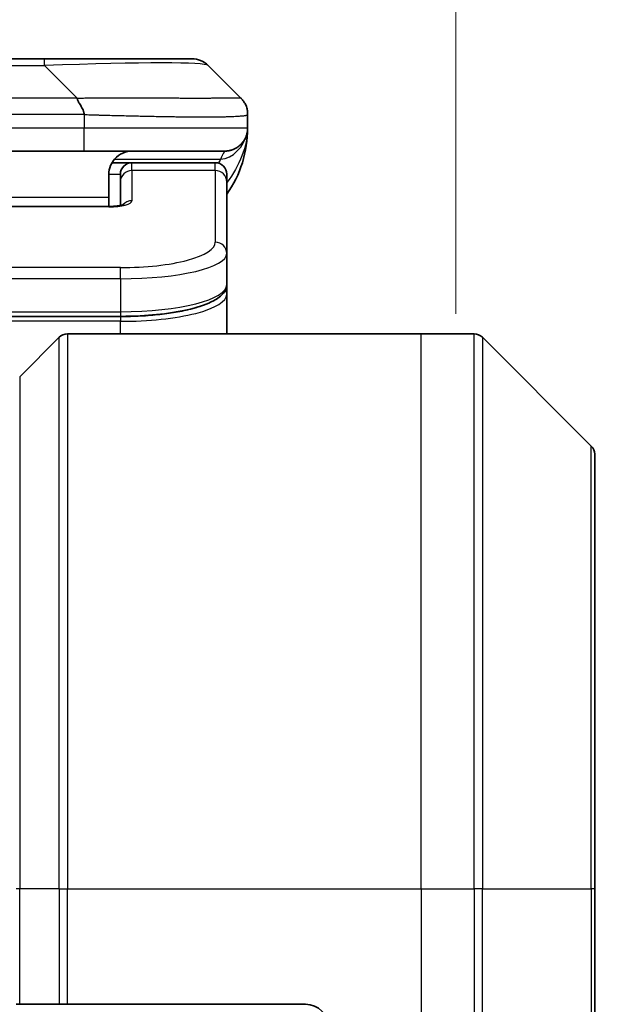
# Model space of a CAD drawing. Units: millimetres. Extents: x 0 to 7489, y 0 to 1405.
# Drawn here: x 3078 to 3104, y 762 to 804 of the extents above; entities that cross this region are included whole.
import ezdxf

# ---------------------------------------------------------------- set-up
doc = ezdxf.new("R2010")
doc.units = ezdxf.units.MM
for name, color, linetype, lineweight in [('Dimension (ISO)', 7, 'Continuous', 18), ('Dimension (ISO) @ 1', 7, 'Continuous', 18), ('Visible (ISO)', 7, 'Continuous', 35), ('Visible Narrow (ISO)', 7, 'Continuous', 25)]:
    doc.layers.add(name, color=color, linetype=linetype, lineweight=lineweight)
doc.styles.add('Note Text (TK)', font='MS PGothic.ttf')
doc.dimstyles.new('Default - Method 1b (TK)', dxfattribs={"dimscale": 3.5, "dimtxt": 2.5, "dimasz": 2.5, "dimexe": 1, "dimexo": 1.5, "dimgap": 1, "dimtad": 1, "dimtoh": 1, "dimrnd": 1e-08, "dimdsep": 46, "dimtxsty": 'Note Text (TK)', "dimblk": 'OPEN', "dimcen": 0.09, "dimdle": 5, "dimclrd": 100, "dimclre": 100, "dimclrt": 7, "dimadec": 1, "dimazin": 1, "dimtfac": 1, "dimtmove": 0, "dimatfit": 3, "dimldrblk": 'OPEN', "dimfxl": 1, "dimtolj": 1, "dimlwd": -1, "dimlwe": -1, "dimarcsym": 0})

# ---------------------------------------------------------------- blocks, each defined once
blk = doc.blocks.new('_Open')
at = {"color": 0, "linetype": 'ByBlock', "lineweight": -2}
for p, q in [((-1, 0.1667), (0, 0)), ((-1, -0.1667), (0, 0)), ((0, 0), (-1, 0))]:
    blk.add_line(p, q, dxfattribs=at)
blk = doc.blocks.new('*D69')
at = {"layer": 'Defpoints', "color": 0}
for p in [(3097.337, 861.583), (3053.337, 784.15), (3097.337, 784.15)]:
    blk.add_point(p, dxfattribs=at)
at = {"layer": 'Dimension (ISO)', "color": 100}
for p, q in [((3053.337, 791.65), (3053.337, 866.583)), ((3097.337, 791.65), (3097.337, 866.583)), ((3065.837, 861.583), (3084.837, 861.583))]:
    blk.add_line(p, q, dxfattribs=at)
at = {"layer": 'Dimension (ISO)', "color": 100, "xscale": 12.5, "yscale": 12.5, "zscale": 12.5, "rotation": 180}
blk.add_blockref('_Open', (3053.337, 861.583), dxfattribs=at)
at = {"layer": 'Dimension (ISO)', "color": 100, "xscale": 12.5, "yscale": 12.5, "zscale": 12.5}
blk.add_blockref('_Open', (3097.337, 861.583), dxfattribs=at)
at = {"layer": 'Dimension (ISO)', "color": 7, "insert": (3075.337, 884.819), "char_height": 12.5, "attachment_point": 5, "style": 'Note Text (TK)'}
blk.add_mtext('\\A1;\\fMS PGothic|b0|i0;{\\H12.4500;44±0.3 \\P}\\fMS PGothic|b0|i0;{\\H12.4500;(ケース外形 / External)}', dxfattribs=at)

msp = doc.modelspace()

# ---------------------------------------------------------------- linework, layer by layer
at = {"layer": 'Visible (ISO)'}
for p, q in [((3071.1152, 802.6904), (3079.5589, 802.6904)), ((3079.5589, 802.6904), (3085.9228, 802.6904)), ((3088.0442, 800.9833), (3086.6299, 802.3975)), ((3088.337, 800.274), (3088.337, 800.2763)), ((3088.337, 800.274), (3088.337, 799.6904)), ((3081.2659, 798.6904), (3075.337, 798.6904)), ((3081.2659, 798.6904), (3087.337, 798.6904)), ((3082.471, 798.1904), (3083.337, 798.1904)), ((3086.937, 798.1904), (3083.337, 798.1904)), ((3082.337, 797.6904), (3082.337, 796.6904)), ((3082.837, 797.3667), (3082.837, 797.6904)), ((3087.437, 797.3667), (3087.437, 797.6904)), ((3082.837, 797.3667), (3082.837, 796.3406)), ((3087.437, 797.3667), (3087.437, 794.2698)), ((3082.337, 796.2971), (3082.337, 796.6904)), ((3068.337, 796.2971), (3082.3371, 796.2971)), ((3087.437, 794.2698), (3087.437, 792.924)), ((3087.437, 792.5099), (3087.437, 792.924)), ((3087.437, 790.7904), (3087.437, 792.5099)), ((3082.837, 791.545), (3067.837, 791.545)), ((3080.1906, 790.644), (3078.4835, 788.9369)), ((3080.5442, 790.7904), (3095.837, 790.7904)), ((3095.837, 790.7904), (3098.1299, 790.7904)), ((3103.1906, 785.9369), (3098.4835, 790.644)), ((3103.337, 785.5833), (3103.337, 766.7904)), ((3103.337, 748.7904), (3103.337, 766.7904)), ((3078.4835, 761.7904), (3078.337, 761.7904)), ((3078.4835, 761.7904), (3080.1906, 761.7904)), ((3080.5442, 761.7904), (3080.1906, 761.7904)), ((3090.837, 761.7904), (3080.5442, 761.7904))]:
    msp.add_line(p, q, dxfattribs=at)
for centre, radius, start, end in [((3085.9228, 801.6904), 1, 45, 90), ((3083.337, 799.6904), 5, 325.08479, 0), ((3083.337, 797.6904), 0.5, 90, 180), ((3086.937, 797.6904), 0.5, 0, 90), ((3080.5442, 790.2904), 0.5, 90, 135), ((3098.1299, 790.2904), 0.5, 45, 90), ((3102.837, 785.5833), 0.5, 0, 45), ((3090.837, 760.7904), 1, 0, 90)]:
    msp.add_arc(centre, radius, start, end, dxfattribs=at)
for points, knots in [([(3080.9731, 800.9833), (3080.9731, 800.9709), (3080.9742, 800.9582), (3080.9763, 800.9454), (3080.9784, 800.9327), (3080.9815, 800.9199), (3080.9855, 800.907), (3080.9895, 800.8941), (3080.9943, 800.8811), (3080.9999, 800.868), (3081.0054, 800.8549), (3081.0117, 800.8417), (3081.0185, 800.8283), (3081.0322, 800.8017), (3081.0482, 800.7744), (3081.0655, 800.7464), (3081.0827, 800.7186), (3081.1011, 800.6901), (3081.1195, 800.6609), (3081.1379, 800.6318), (3081.1564, 800.6019), (3081.1735, 800.5713), (3081.1908, 800.5406), (3081.2069, 800.5091), (3081.2205, 800.4771), (3081.2274, 800.461), (3081.2337, 800.4447), (3081.2392, 800.4282), (3081.2448, 800.4116), (3081.2496, 800.3949), (3081.2535, 800.3781), (3081.2575, 800.3611), (3081.2606, 800.344), (3081.2627, 800.3267), (3081.2649, 800.3092), (3081.266, 800.2915), (3081.266, 800.274)], [0, 0, 0, 0, 0.0639341, 0.0639341, 0.0639341, 0.1272797, 0.1272797, 0.1272797, 0.1901351, 0.1901351, 0.1901351, 0.2525914, 0.2525914, 0.2525914, 0.3765924, 0.3765924, 0.3765924, 0.4999823, 0.4999823, 0.4999823, 0.6233743, 0.6233743, 0.6233743, 0.7473816, 0.7473816, 0.7473816, 0.8098428, 0.8098428, 0.8098428, 0.8727042, 0.8727042, 0.8727042, 0.9360571, 0.9360571, 0.9360571, 1, 1, 1, 1]), ([(3088.0442, 800.9833), (3088.0442, 800.9833), (3088.0442, 800.9833), (3088.0442, 800.9833), (3088.0442, 800.9833), (3088.0442, 800.9833), (3088.0441, 800.9833), (3088.0443, 800.9832), (3088.0443, 800.9832), (3088.0446, 800.9829), (3088.0448, 800.9827), (3088.0453, 800.9822), (3088.0457, 800.9818), (3088.0466, 800.9809), (3088.0471, 800.9804), (3088.049, 800.9784), (3088.0503, 800.9771), (3088.0537, 800.9736), (3088.0557, 800.9716), (3088.0595, 800.9676), (3088.0613, 800.9657), (3088.064, 800.9629), (3088.0649, 800.9619), (3088.0651, 800.9618), (3088.0651, 800.9618), (3088.0651, 800.9618), (3088.0651, 800.9618), (3088.0651, 800.9618)], [0, 0, 0, 0, 0.005135562, 0.005135562, 0.007012265, 0.007012265, 0.007878528, 0.007878528, 0.007991095, 0.007991095, 0.00809952, 0.00809952, 0.008315715, 0.008315715, 0.00864097, 0.00864097, 0.009508921, 0.009508921, 0.010987209, 0.010987209, 0.012781414, 0.012781414, 0.014536088, 0.014536088, 0.014644191, 0.014644191, 0.014661318, 0.014661318, 0.014661318, 0.014661318]), ([(3088.337, 800.274), (3088.337, 800.2915), (3088.3367, 800.3092), (3088.3355, 800.344), (3088.3345, 800.3611), (3088.3319, 800.3949), (3088.3303, 800.4117), (3088.3262, 800.4447), (3088.3238, 800.461), (3088.3155, 800.5092), (3088.3085, 800.5406), (3088.291, 800.6019), (3088.2807, 800.6318), (3088.2566, 800.6902), (3088.2429, 800.7187), (3088.212, 800.7744), (3088.1949, 800.8017), (3088.1668, 800.8417), (3088.157, 800.8549), (3088.1366, 800.8811), (3088.1259, 800.8941), (3088.1039, 800.9199), (3088.0925, 800.9327), (3088.0688, 800.9582), (3088.0565, 800.9709), (3088.0442, 800.9833)], [0, 0, 0, 0, 0.0638986, 0.0638986, 0.1272191, 0.1272191, 0.1900582, 0.1900582, 0.2525056, 0.2525056, 0.3765059, 0.3765059, 0.4999109, 0.4999109, 0.6233265, 0.6233265, 0.7473585, 0.7473585, 0.8098304, 0.8098304, 0.8727, 0.8727, 0.9360574, 0.9360574, 1, 1, 1, 1]), ([(3088.337, 799.6904), (3088.337, 799.6904), (3088.337, 799.6904), (3088.337, 799.6904), (3088.337, 799.6904), (3088.337, 799.6904), (3088.337, 799.6904), (3088.337, 799.6904), (3088.337, 799.6904), (3088.337, 799.6904), (3088.337, 799.6904), (3088.337, 799.6904), (3088.337, 799.6904), (3088.337, 799.6904), (3088.337, 799.6904), (3088.337, 799.6904), (3088.337, 799.6904), (3088.337, 799.6904), (3088.337, 799.6904), (3088.337, 799.6904), (3088.337, 799.6904), (3088.337, 799.6904), (3088.337, 799.6903), (3088.337, 799.6889), (3088.337, 799.6877), (3088.337, 799.6835), (3088.337, 799.6812), (3088.3369, 799.6738), (3088.3369, 799.6704), (3088.3367, 799.6641), (3088.3367, 799.6617), (3088.3365, 799.6564), (3088.3364, 799.6545), (3088.3363, 799.6504), (3088.3362, 799.6486), (3088.336, 799.6435), (3088.3358, 799.64), (3088.3355, 799.6332), (3088.3353, 799.6304), (3088.3349, 799.6239), (3088.3347, 799.6203), (3088.3341, 799.6122), (3088.3337, 799.6077), (3088.3323, 799.5917), (3088.3311, 799.58), (3088.3254, 799.5324), (3088.3193, 799.4988), (3088.3022, 799.4242), (3088.2906, 799.3856), (3088.2709, 799.3319), (3088.2652, 799.3175), (3088.2557, 799.2948), (3088.2523, 799.287), (3088.2463, 799.2738), (3088.2439, 799.2686), (3088.2394, 799.2592), (3088.2374, 799.2549), (3088.2331, 799.2462), (3088.2308, 799.2416), (3088.2269, 799.2339), (3088.2252, 799.2306), (3088.2203, 799.2212), (3088.2176, 799.2163), (3088.2147, 799.211), (3088.2141, 799.2097), (3088.2132, 799.2082), (3088.213, 799.2078), (3088.2087, 799.2), (3088.206, 799.1953), (3088.1999, 799.1847), (3088.1972, 799.1802), (3088.1912, 799.17), (3088.1899, 799.1679), (3088.1899, 799.1679)], [0, 0, 0, 0, 0.0138387, 0.0138387, 0.02701681, 0.02701681, 0.03140951, 0.03140951, 0.03287375, 0.03287375, 0.03336182, 0.03336182, 0.03352452, 0.03352452, 0.03356519, 0.03356519, 0.03358553, 0.03358553, 0.03359571, 0.03359571, 0.03360599, 0.03360599, 0.03363768, 0.03363768, 0.03454835, 0.03454835, 0.03753288, 0.03753288, 0.04548262, 0.04548262, 0.05078801, 0.05078801, 0.05302913, 0.05302913, 0.0544066, 0.0544066, 0.05597714, 0.05597714, 0.05698253, 0.05698253, 0.05813053, 0.05813053, 0.05951123, 0.05951123, 0.06295721, 0.06295721, 0.07460741, 0.07460741, 0.08995515, 0.08995515, 0.09554838, 0.09554838, 0.09838454, 0.09838454, 0.10016124, 0.10016124, 0.10154468, 0.10154468, 0.10310055, 0.10310055, 0.10442711, 0.10442711, 0.10738952, 0.10738952, 0.10836613, 0.10836613, 0.10869152, 0.10869152, 0.11524126, 0.11524126, 0.12630904, 0.12630904, 0.1501513, 0.1501513, 0.1501513, 0.1501513]), ([(3088.337, 799.6904), (3088.337, 799.6904), (3088.337, 799.7114), (3088.337, 799.6904), (3088.337, 799.6904), (3088.337, 799.6904), (3088.337, 799.6903), (3088.337, 799.6903), (3088.337, 799.6902), (3088.337, 799.6897), (3088.337, 799.6892), (3088.337, 799.6881), (3088.337, 799.6875), (3088.337, 799.6773), (3088.337, 799.679), (3088.337, 799.678), (3088.337, 799.6864), (3088.337, 799.6904)], [0, 0, 0, 0, 0.07125347, 0.07125347, 0.07130397, 0.07130397, 0.07140576, 0.07140576, 0.07161256, 0.07161256, 0.07349327, 0.07349327, 0.07561636, 0.07561636, 0.10688881, 0.10688881, 0.1383586, 0.1383586, 0.1383586, 0.1383586]), ([(3088.337, 799.6904), (3088.337, 799.6904), (3088.337, 799.6904), (3088.337, 799.6904), (3088.337, 799.6904), (3088.337, 799.6904), (3088.337, 799.6903), (3088.337, 799.6903), (3088.337, 799.6902), (3088.337, 799.6897), (3088.337, 799.6892), (3088.337, 799.6881), (3088.337, 799.6875), (3088.337, 799.6773), (3088.337, 799.679), (3088.337, 799.678), (3088.337, 799.6864), (3088.337, 799.6904)], [0.071239738, 0.071239738, 0.071239738, 0.071239738, 0.071244533, 0.071244533, 0.071295033, 0.071295033, 0.071396827, 0.071396827, 0.071603621, 0.071603621, 0.073484338, 0.073484338, 0.075607424, 0.075607424, 0.106879872, 0.106879872, 0.13834966, 0.13834966, 0.13834966, 0.13834966]), ([(3083.337, 798.6904), (3083.209, 798.6904), (3083.0694, 798.6646), (3082.8064, 798.5501), (3082.6831, 798.4613), (3082.5191, 798.2744), (3082.4551, 798.1774), (3082.3639, 797.9509), (3082.337, 797.8213), (3082.337, 797.6904)], [-0.75818442, -0.75818442, -0.75818442, -0.75818442, -0.69165561, -0.69165561, -0.62512679, -0.62512679, -0.57978612, -0.57978612, -0.53444544, -0.53444544, -0.53444544, -0.53444544]), ([(3082.3371, 796.2971), (3082.4112, 796.2971), (3082.4862, 796.2998), (3082.6304, 796.31), (3082.7011, 796.3179), (3082.8226, 796.3368), (3082.8758, 796.3481), (3082.9336, 796.3637), (3082.9489, 796.3683), (3082.9717, 796.3761), (3082.9802, 796.3793), (3082.991, 796.3839), (3082.9941, 796.3853), (3082.9952, 796.3859), (3082.9953, 796.386), (3082.9953, 796.386)], [0, 0, 0, 0, 0.022246205, 0.022246205, 0.045380355, 0.045380355, 0.067678223, 0.067678223, 0.077438877, 0.077438877, 0.08581997, 0.08581997, 0.093057876, 0.093057876, 0.09466979, 0.09466979, 0.09466979, 0.09466979]), ([(3087.437, 792.924), (3087.437, 792.7882), (3087.3798, 792.6553), (3087.1892, 792.4216), (3087.0458, 792.3161), (3086.6104, 792.0832), (3086.2717, 791.963), (3085.4891, 791.7694), (3085.0411, 791.692), (3084.1193, 791.5883), (3083.6382, 791.5574), (3083.0508, 791.546), (3082.9439, 791.545), (3082.837, 791.545)], [0, 0, 0, 0, 0.1023296, 0.1023296, 0.2184711, 0.2184711, 0.38316084, 0.38316084, 0.53936663, 0.53936663, 0.68402263, 0.68402263, 0.71607399, 0.71607399, 0.71607399, 0.71607399])]:
    msp.add_open_spline(points, degree=3, knots=knots, dxfattribs=at)
msp.add_rational_spline([(3087.337, 798.6904), (3087.9228, 798.6904), (3088.337, 799.1046), (3088.337, 799.6904)], [1, 0.804737851912, 0.804737851912, 1], degree=3, dxfattribs=at)
at = {"layer": 'Visible Narrow (ISO)'}
for p, q in [((3071.1152, 802.3975), (3079.5589, 802.3975)), ((3079.5589, 802.3975), (3079.5589, 802.6904)), ((3080.9731, 800.9833), (3079.5589, 802.3975)), ((3080.9731, 800.9833), (3075.337, 800.9833)), ((3081.266, 800.274), (3081.266, 799.6904)), ((3081.266, 799.6904), (3075.337, 799.6904)), ((3088.337, 799.6904), (3081.266, 799.6904)), ((3082.5851, 798.3497), (3087.1659, 798.3497)), ((3083.337, 797.8497), (3083.337, 798.1904)), ((3086.937, 797.8497), (3086.937, 798.1904)), ((3082.337, 797.6904), (3082.837, 797.6904)), ((3086.937, 797.8497), (3083.337, 797.8497)), ((3083.337, 797.8497), (3083.337, 796.5481)), ((3086.937, 797.8497), (3086.937, 794.7528)), ((3082.337, 796.6904), (3068.837, 796.6904)), ((3082.3371, 796.2801), (3068.337, 796.2801)), ((3082.3371, 796.2971), (3082.3371, 796.2801)), ((3082.837, 793.6542), (3067.837, 793.6542)), ((3082.837, 793.1712), (3082.837, 793.6542)), ((3082.837, 793.1712), (3067.837, 793.1712)), ((3082.837, 793.1712), (3082.837, 791.745)), ((3067.837, 791.745), (3082.837, 791.745)), ((3082.837, 791.745), (3082.837, 791.545)), ((3082.837, 791.5241), (3067.837, 791.5241)), ((3082.837, 791.3309), (3067.837, 791.3309)), ((3082.837, 791.5241), (3082.837, 791.3309)), ((3082.837, 790.7904), (3082.837, 791.3309)), ((3080.1906, 766.7904), (3080.1906, 790.644)), ((3080.5442, 790.7904), (3080.5442, 766.7904)), ((3095.837, 766.7904), (3095.837, 790.7904)), ((3098.1299, 766.7904), (3098.1299, 790.7904)), ((3098.4835, 790.644), (3098.4835, 766.7904)), ((3078.4835, 788.9369), (3078.4835, 766.7904)), ((3103.1906, 766.7904), (3103.1906, 785.9369)), ((3078.4835, 766.7904), (3078.337, 766.7904)), ((3078.4835, 761.7904), (3078.4835, 766.7904)), ((3080.1906, 766.7904), (3078.4835, 766.7904)), ((3080.1906, 766.7904), (3080.5442, 766.7904)), ((3080.1906, 766.7904), (3080.1906, 761.7904)), ((3080.5442, 766.7904), (3095.837, 766.7904)), ((3080.5442, 761.7904), (3080.5442, 766.7904)), ((3095.837, 766.7904), (3095.837, 748.7904)), ((3095.837, 766.7904), (3098.1299, 766.7904)), ((3098.1299, 766.7904), (3098.1299, 748.7904)), ((3098.4835, 766.7904), (3098.1299, 766.7904)), ((3098.4835, 748.7904), (3098.4835, 766.7904)), ((3098.4835, 766.7904), (3103.1906, 766.7904)), ((3103.337, 766.7904), (3103.1906, 766.7904)), ((3103.1906, 766.7904), (3103.1906, 748.7904))]:
    msp.add_line(p, q, dxfattribs=at)
for centre, major_axis, ratio, start_param, end_param in [((3073.1946, 801.6904), (13.4415, 0.6951), 0.0318713, 0.02873, 1.075914), ((3081.2659, 799.6904), (-0.0001, -1), 0.0000501, 0.0000001, 1.5707964), ((3083.337, 797.3667), (-0.5, 0), 0.9659258, 4.712389, 6.2831852), ((3086.937, 797.3667), (0.5, 0), 0.9659258, 0, 1.5707963), ((3082.3371, 796.548), (0.9999, 0), 0.2679501, 4.7122886, 6.2831855), ((3083.337, 796.0651), (0.5, 0), 0.9659262, 1.5707914, 2.4633227), ((3082.8374, 794.7527), (4.0996, 0.0001), 0.2679488, 4.7122936, 6.2831961), ((3086.937, 794.2698), (0.5, 0), 0.9659255, 6.2831808, 7.8539771), ((3082.837, 794.2698), (4.6, 0), 0.238824, 4.7123936, 6.2831852), ((3082.837, 792.924), (-4.6, 0), 0.2563001, 1.5708007, 3.1415933), ((3087.237, 792.5099), (0.2, 0), 0.9659258, 6.2831852, 7.1520206), ((3082.8371, 792.5099), (4.6, 0), 0.256298, 4.7123843, 6.2831855)]:
    msp.add_ellipse(centre, major_axis=major_axis, ratio=ratio, start_param=start_param, end_param=end_param, dxfattribs=at)
for points, knots in [([(3080.9731, 800.9833), (3081.0089, 800.9846), (3081.0447, 800.9856), (3081.1172, 800.9875), (3081.1539, 800.9883), (3081.2647, 800.9903), (3081.3389, 800.9911), (3081.4241, 800.9916), (3081.4352, 800.9917), (3081.5075, 800.992), (3081.5687, 800.992), (3081.6445, 800.9919), (3081.6592, 800.9919), (3081.6935, 800.9918), (3081.713, 800.9918), (3081.7648, 800.9917), (3081.797, 800.9916), (3081.8427, 800.9916), (3081.8562, 800.9916), (3081.8858, 800.9916), (3081.9019, 800.9917), (3081.93, 800.9917), (3081.9421, 800.9918), (3081.971, 800.9919), (3081.9879, 800.9919), (3082.0159, 800.992), (3082.0271, 800.992), (3082.0848, 800.9922), (3082.1313, 800.9923), (3082.1872, 800.9924), (3082.1966, 800.9924), (3082.3116, 800.9927), (3082.4169, 800.9928), (3082.5279, 800.993), (3082.5339, 800.993), (3082.6479, 800.9931), (3082.7556, 800.9932), (3082.9756, 800.9934), (3083.0878, 800.9934), (3083.3107, 800.9933), (3083.4214, 800.9933), (3083.6347, 800.9931), (3083.7374, 800.993), (3083.8453, 800.9929), (3083.8513, 800.9928), (3083.9649, 800.9927), (3084.0714, 800.9925), (3084.2709, 800.9922), (3084.3641, 800.992), (3084.4671, 800.9918), (3084.4778, 800.9918), (3084.591, 800.9916), (3084.6921, 800.9914), (3084.8761, 800.991), (3084.9595, 800.9908), (3085.0562, 800.9906), (3085.0707, 800.9906), (3085.1811, 800.9904), (3085.2754, 800.9902), (3085.4423, 800.9899), (3085.5155, 800.9898), (3085.6047, 800.9897), (3085.6218, 800.9897), (3085.7272, 800.9895), (3085.8134, 800.9894), (3085.9394, 800.9893), (3085.9809, 800.9893), (3086.032, 800.9893), (3086.0422, 800.9893), (3086.0637, 800.9893), (3086.075, 800.9893), (3086.0901, 800.9893), (3086.099, 800.9893), (3086.1128, 800.9893), (3086.1278, 800.9893), (3086.1477, 800.9893), (3086.1724, 800.9893), (3086.192, 800.9893), (3086.2213, 800.9893), (3086.2407, 800.9893), (3086.2985, 800.9893), (3086.3364, 800.9893), (3086.4321, 800.9894), (3086.489, 800.9895), (3086.5597, 800.9896), (3086.575, 800.9896), (3086.6599, 800.9897), (3086.727, 800.9899), (3086.8433, 800.9902), (3086.8934, 800.9903), (3086.9538, 800.9905), (3086.9657, 800.9905), (3087.0369, 800.9908), (3087.0937, 800.991), (3087.1921, 800.9913), (3087.2346, 800.9915), (3087.2844, 800.9917), (3087.2934, 800.9917), (3087.3514, 800.992), (3087.3977, 800.9922), (3087.4777, 800.9925), (3087.5122, 800.9926), (3087.5516, 800.9928), (3087.5582, 800.9928), (3087.636, 800.9931), (3087.6983, 800.9933), (3087.757, 800.9933), (3087.7617, 800.9933), (3087.795, 800.9934), (3087.8213, 800.9934), (3087.8653, 800.9932), (3087.8838, 800.9932), (3087.9038, 800.993), (3087.9068, 800.993), (3087.9261, 800.9928), (3087.9408, 800.9927), (3087.9563, 800.9924), (3087.9586, 800.9924), (3087.9646, 800.9923), (3087.9682, 800.9922), (3087.973, 800.9921), (3087.9742, 800.9921), (3087.9776, 800.992), (3087.9796, 800.992), (3087.9831, 800.9919), (3087.9847, 800.9919), (3087.9877, 800.9918), (3087.9892, 800.9918), (3087.9918, 800.9917), (3087.9929, 800.9917), (3087.9944, 800.9917), (3087.9947, 800.9917), (3087.9965, 800.9918), (3087.9978, 800.9918), (3088.002, 800.9919), (3088.0046, 800.992), (3088.0082, 800.9922), (3088.0093, 800.9922), (3088.0117, 800.9923), (3088.0129, 800.9923), (3088.0178, 800.9924), (3088.0212, 800.9923), (3088.025, 800.9919), (3088.0257, 800.9918), (3088.03, 800.9912), (3088.0333, 800.9903), (3088.0377, 800.9883), (3088.039, 800.9875), (3088.0417, 800.9856), (3088.0429, 800.9846), (3088.0442, 800.9833)], [0, 0, 0, 0, 0.0095184, 0.0095184, 0.0192702, 0.0192702, 0.0389776, 0.0389776, 0.0419212, 0.0419212, 0.0581996, 0.0581996, 0.0621072, 0.0621072, 0.0673145, 0.0673145, 0.0758905, 0.0758905, 0.0794947, 0.0794947, 0.083783, 0.083783, 0.0870051, 0.0870051, 0.0915036, 0.0915036, 0.0944913, 0.0944913, 0.1069292, 0.1069292, 0.1094537, 0.1094537, 0.1377166, 0.1377166, 0.1393366, 0.1393366, 0.168411, 0.168411, 0.1989632, 0.1989632, 0.2294313, 0.2294313, 0.2581017, 0.2581017, 0.2598073, 0.2598073, 0.2901016, 0.2901016, 0.3171407, 0.3171407, 0.3203027, 0.3203027, 0.3504052, 0.3504052, 0.375904, 0.375904, 0.3804149, 0.3804149, 0.4103459, 0.4103459, 0.4344429, 0.4344429, 0.4402132, 0.4402132, 0.4700343, 0.4700343, 0.4849437, 0.4849437, 0.4886699, 0.4886699, 0.4928467, 0.4928467, 0.4942589, 0.4961219, 0.497985, 0.4998481, 0.5035714, 0.5072944, 0.5072944, 0.5147411, 0.5147411, 0.5296378, 0.5296378, 0.55297, 0.55297, 0.5594638, 0.5594638, 0.5893357, 0.5893357, 0.6133152, 0.6133152, 0.6192715, 0.6192715, 0.6492867, 0.6492867, 0.6738839, 0.6738839, 0.6793932, 0.6793932, 0.7095977, 0.7095977, 0.7347357, 0.7347357, 0.7399033, 0.7399033, 0.7958822, 0.7958822, 0.8008112, 0.8008112, 0.8314142, 0.8314142, 0.8573104, 0.8573104, 0.862117, 0.862117, 0.8881264, 0.8881264, 0.89291, 0.89291, 0.9006218, 0.9006218, 0.9035569, 0.9035569, 0.9083392, 0.9083392, 0.9122001, 0.9122001, 0.9161097, 0.9161097, 0.9192643, 0.9192643, 0.9202582, 0.9202582, 0.9244067, 0.9244067, 0.9334204, 0.9334204, 0.9376307, 0.9376307, 0.9424341, 0.9424341, 0.9581298, 0.9581298, 0.9615629, 0.9615629, 0.9810021, 0.9810021, 0.9905009, 0.9905009, 1, 1, 1, 1]), ([(3081.266, 800.274), (3081.2484, 800.274), (3081.2307, 800.274), (3081.2127, 800.274), (3081.1951, 800.274), (3081.1773, 800.2741), (3081.1594, 800.2741), (3081.1223, 800.2742), (3081.0845, 800.2742), (3081.0464, 800.2743), (3080.9708, 800.2745), (3080.8941, 800.2748), (3080.8191, 800.2751), (3080.7423, 800.2754), (3080.6673, 800.2756), (3080.5971, 800.2759), (3080.5609, 800.276), (3080.526, 800.2761), (3080.4928, 800.2761), (3080.4586, 800.2762), (3080.4262, 800.2763), (3080.3961, 800.2763), (3080.392, 800.2763), (3080.388, 800.2763), (3080.384, 800.2763), (3080.3578, 800.2763), (3080.3316, 800.2763), (3080.3054, 800.2763), (3080.2752, 800.2763), (3080.245, 800.2763), (3080.2148, 800.2763), (3080.1544, 800.2763), (3080.0941, 800.2763), (3080.0337, 800.2763), (3079.9131, 800.2763), (3079.7925, 800.2763), (3079.6718, 800.2763), (3079.1901, 800.2762), (3078.7083, 800.2762), (3078.2265, 800.2762), (3077.7448, 800.2762), (3077.2631, 800.2762), (3076.7813, 800.2762), (3076.2999, 800.2762), (3075.8185, 800.2762), (3075.337, 800.2762)], [0, 0, 0, 0, 0.0070785, 0.0070785, 0.0070785, 0.0140046, 0.0140046, 0.0140046, 0.0283529, 0.0283529, 0.0283529, 0.0568624, 0.0568624, 0.0568624, 0.0860433, 0.0860433, 0.0860433, 0.101083, 0.101083, 0.101083, 0.1165632, 0.1165632, 0.1165632, 0.1186532, 0.1186532, 0.1186532, 0.1323804, 0.1323804, 0.1323804, 0.148198, 0.148198, 0.148198, 0.1798194, 0.1798194, 0.1798194, 0.2430144, 0.2430144, 0.2430144, 0.4954203, 0.4954203, 0.4954203, 0.7477818, 0.7477818, 0.7477818, 1, 1, 1, 1]), ([(3081.266, 800.274), (3081.2887, 800.2734), (3081.3126, 800.2727), (3081.3588, 800.2713), (3081.3811, 800.2706), (3081.4474, 800.2685), (3081.4914, 800.2671), (3081.5426, 800.2654), (3081.5493, 800.2652), (3081.5956, 800.2637), (3081.6347, 800.2625), (3081.6988, 800.2605), (3081.7236, 800.2598), (3081.7753, 800.2583), (3081.8022, 800.2575), (3081.842, 800.2564), (3081.8548, 800.256), (3081.8839, 800.2552), (3081.9007, 800.2548), (3081.948, 800.2535), (3081.9775, 800.2527), (3082.0189, 800.2517), (3082.0305, 800.2514), (3082.0906, 800.2498), (3082.1389, 800.2485), (3082.1971, 800.247), (3082.2069, 800.2468), (3082.3268, 800.2437), (3082.4367, 800.2408), (3082.5527, 800.2379), (3082.559, 800.2377), (3082.6785, 800.2347), (3082.7915, 800.2319), (3083.0229, 800.2262), (3083.1413, 800.2234), (3083.3772, 800.2178), (3083.4948, 800.2151), (3083.7218, 800.21), (3083.8313, 800.2076), (3083.9465, 800.2052), (3083.9529, 800.205), (3084.0747, 800.2025), (3084.1889, 800.2001), (3084.4035, 800.1959), (3084.5041, 800.194), (3084.6152, 800.192), (3084.6268, 800.1918), (3084.7494, 800.1896), (3084.8591, 800.1878), (3085.0589, 800.1846), (3085.1497, 800.1833), (3085.2549, 800.1819), (3085.2707, 800.1816), (3085.3913, 800.18), (3085.4942, 800.1788), (3085.6765, 800.1768), (3085.7566, 800.1761), (3085.854, 800.1753), (3085.8728, 800.1751), (3085.988, 800.1743), (3086.0823, 800.1737), (3086.2199, 800.1732), (3086.2651, 800.173), (3086.3209, 800.1729), (3086.332, 800.1729), (3086.3554, 800.1729), (3086.3678, 800.1728), (3086.3842, 800.1728), (3086.3939, 800.1728), (3086.4089, 800.1728), (3086.4252, 800.1728), (3086.4361, 800.1728), (3086.4523, 800.1728), (3086.4738, 800.1728), (3086.4951, 800.1728), (3086.527, 800.1728), (3086.5481, 800.1729), (3086.6108, 800.173), (3086.6519, 800.1732), (3086.7555, 800.1736), (3086.8169, 800.174), (3086.8931, 800.1747), (3086.9095, 800.1748), (3087.0006, 800.1757), (3087.0724, 800.1766), (3087.196, 800.1785), (3087.249, 800.1795), (3087.3127, 800.1809), (3087.3252, 800.1811), (3087.3999, 800.1828), (3087.4591, 800.1844), (3087.561, 800.1874), (3087.6047, 800.1889), (3087.6557, 800.1909), (3087.6649, 800.1912), (3087.7237, 800.1936), (3087.7704, 800.1957), (3087.8503, 800.1997), (3087.8844, 800.2016), (3087.9231, 800.204), (3087.9296, 800.2045), (3088.0052, 800.2093), (3088.0645, 800.2142), (3088.119, 800.2197), (3088.1234, 800.2201), (3088.154, 800.2233), (3088.1776, 800.2262), (3088.2164, 800.2316), (3088.2323, 800.2341), (3088.2491, 800.2371), (3088.2517, 800.2375), (3088.2677, 800.2406), (3088.2795, 800.2432), (3088.2914, 800.2463), (3088.2932, 800.2467), (3088.2978, 800.248), (3088.3004, 800.2488), (3088.3039, 800.2499), (3088.3048, 800.2502), (3088.3072, 800.2509), (3088.3087, 800.2514), (3088.3111, 800.2523), (3088.3122, 800.2527), (3088.3143, 800.2535), (3088.3153, 800.2539), (3088.317, 800.2546), (3088.3177, 800.2549), (3088.3186, 800.2553), (3088.3188, 800.2554), (3088.3198, 800.2558), (3088.3206, 800.2562), (3088.3228, 800.2574), (3088.3242, 800.2582), (3088.3266, 800.2597), (3088.3277, 800.2604), (3088.3302, 800.2623), (3088.3316, 800.2635), (3088.3329, 800.265), (3088.3331, 800.2653), (3088.3346, 800.267), (3088.3355, 800.2684), (3088.3364, 800.2705), (3088.3366, 800.2712), (3088.337, 800.2726), (3088.337, 800.2733), (3088.337, 800.274)], [0, 0, 0, 0, 0.0060309, 0.0060309, 0.0120008, 0.0120008, 0.0238645, 0.0238645, 0.0256517, 0.0256517, 0.0361314, 0.0361314, 0.0427402, 0.0427402, 0.0498324, 0.0498324, 0.053223, 0.053223, 0.0575464, 0.0575464, 0.0655788, 0.0655788, 0.0686905, 0.0686905, 0.0815644, 0.0815644, 0.0841798, 0.0841798, 0.1135151, 0.1135151, 0.1151996, 0.1151996, 0.1454965, 0.1454965, 0.177471, 0.177471, 0.2094958, 0.2094958, 0.2397564, 0.2397564, 0.24156, 0.24156, 0.2736902, 0.2736902, 0.3025081, 0.3025081, 0.3058861, 0.3058861, 0.3381271, 0.3381271, 0.3655453, 0.3655453, 0.3704056, 0.3704056, 0.402723, 0.402723, 0.4288146, 0.4288146, 0.4350703, 0.4350703, 0.4674378, 0.4674378, 0.4836361, 0.4836361, 0.4876853, 0.4876853, 0.4922244, 0.4922244, 0.4937592, 0.4957839, 0.4978088, 0.4998336, 0.4998336, 0.50388, 0.507926, 0.507926, 0.5160184, 0.5160184, 0.5322027, 0.5322027, 0.5575322, 0.5575322, 0.5645751, 0.5645751, 0.5969278, 0.5969278, 0.622829, 0.622829, 0.6292513, 0.6292513, 0.6615372, 0.6615372, 0.6878929, 0.6878929, 0.6937826, 0.6937826, 0.7259826, 0.7259826, 0.7526652, 0.7526652, 0.7581356, 0.7581356, 0.8171307, 0.8171307, 0.8223012, 0.8223012, 0.8543215, 0.8543215, 0.8813113, 0.8813113, 0.8863106, 0.8863106, 0.9133113, 0.9133113, 0.9182675, 0.9182675, 0.9262517, 0.9262517, 0.9292892, 0.9292892, 0.9342914, 0.9342914, 0.9382967, 0.9382967, 0.942181, 0.942181, 0.9451294, 0.9451294, 0.9460235, 0.9460235, 0.9495786, 0.9495786, 0.9566104, 0.9566104, 0.9630132, 0.9630132, 0.9732741, 0.9732741, 0.9754302, 0.9754302, 0.987634, 0.987634, 0.9937199, 0.9937199, 1, 1, 1, 1]), ([(3087.337, 798.6904), (3087.337, 798.6904), (3087.3368, 798.69), (3087.3358, 798.6882), (3087.3351, 798.6868), (3087.3322, 798.6815), (3087.3294, 798.6761), (3087.3237, 798.6654), (3087.3216, 798.6613), (3087.3169, 798.6524), (3087.3143, 798.6475), (3087.3087, 798.6368), (3087.3057, 798.6311), (3087.2992, 798.6185), (3087.2957, 798.6118), (3087.2884, 798.5975), (3087.2846, 798.5901), (3087.2765, 798.5742), (3087.2722, 798.5658), (3087.2587, 798.5391), (3087.2489, 798.5196), (3087.233, 798.4877), (3087.2276, 798.4767), (3087.2162, 798.4536), (3087.2104, 798.4417), (3087.1983, 798.4169), (3087.192, 798.404), (3087.1792, 798.3775), (3087.1727, 798.3638), (3087.1659, 798.3497)], [0, 0, 0, 0, 0.0626039, 0.0626039, 0.1251107, 0.1251107, 0.2499017, 0.2499017, 0.3122263, 0.3122263, 0.374526, 0.374526, 0.4368184, 0.4368184, 0.4999384, 0.4999384, 0.5614738, 0.5614738, 0.6239035, 0.6239035, 0.7489857, 0.7489857, 0.8116368, 0.8116368, 0.8743576, 0.8743576, 0.9371461, 0.9371461, 1, 1, 1, 1]), ([(3086.6991, 792.1381), (3086.6417, 792.11), (3086.5799, 792.0824), (3086.5139, 792.0555), (3086.4359, 792.0237), (3086.352, 791.9928), (3086.2626, 791.9631), (3086.2175, 791.9481), (3086.1711, 791.9334), (3086.1233, 791.9191), (3086.0994, 791.9119), (3086.0751, 791.9048), (3086.0505, 791.8977), (3086.0254, 791.8905), (3085.9998, 791.8834), (3085.9739, 791.8763), (3085.9493, 791.8696), (3085.9244, 791.863), (3085.8992, 791.8564), (3085.8734, 791.8497), (3085.8472, 791.8431), (3085.8207, 791.8365), (3085.7677, 791.8234), (3085.7135, 791.8107), (3085.6581, 791.7983), (3085.5466, 791.7733), (3085.4303, 791.7498), (3085.3097, 791.7278), (3085.1905, 791.7061), (3085.0671, 791.686), (3084.9401, 791.6675), (3084.8118, 791.6488), (3084.6799, 791.6317), (3084.545, 791.6165), (3084.4108, 791.6014), (3084.2736, 791.588), (3084.1341, 791.5765), (3083.9946, 791.5649), (3083.8528, 791.5553), (3083.7095, 791.5475), (3083.5662, 791.5397), (3083.4213, 791.5339), (3083.2756, 791.5299), (3083.1299, 791.526), (3082.9834, 791.5241), (3082.837, 791.5241)], [0.32268798, 0.32268798, 0.32268798, 0.32268798, 0.37515521, 0.37515521, 0.37515521, 0.4372254, 0.4372254, 0.4372254, 0.46848685, 0.46848685, 0.46848685, 0.48411613, 0.48411613, 0.48411613, 0.50014445, 0.50014445, 0.50014445, 0.51536406, 0.51536406, 0.51536406, 0.5309841, 0.5309841, 0.5309841, 0.56222028, 0.56222028, 0.56222028, 0.62507106, 0.62507106, 0.62507106, 0.68719512, 0.68719512, 0.68719512, 0.74995928, 0.74995928, 0.74995928, 0.81246584, 0.81246584, 0.81246584, 0.87497011, 0.87497011, 0.87497011, 0.93748534, 0.93748534, 0.93748534, 1, 1, 1, 1])]:
    msp.add_open_spline(points, degree=3, knots=knots, dxfattribs=at)
for points in [[(3087.1659, 798.3497), (3087.6834, 798.3331), (3088.1956, 798.9226), (3088.3124, 799.4684)], [(3088.337, 799.6904), (3088.337, 798.9171), (3087.981, 798.0556), (3087.437, 797.3322)], [(3087.1659, 798.3497), (3087.1376, 798.2903), (3087.1061, 798.231), (3087.0717, 798.172)]]:
    msp.add_open_spline(points, degree=3, dxfattribs=at)

# ---------------------------------------------------------------- dimensions: what is measured, and where the dimension line sits
at = {"layer": 'Dimension (ISO) @ 1', "color": 100}
dim = msp.add_linear_dim(base=(3097.337, 861.5833), p1=(3053.337, 784.1499), p2=(3097.337, 784.1499), angle=180, text='\\fMS PGothic|b0|i0;{\\H12.4500;<> \\P}\\fMS PGothic|b0|i0;{\\H12.4500;(ケース外形 / External)}', dimstyle='Default - Method 1b (TK)', override={"dimscale": 1, "dimtxt": 12.5, "dimasz": 12.5, "dimexe": 5, "dimexo": 7.5, "dimgap": 5, "dimtoh": 0, "dimdec": 2, "dimcen": 0.45, "dimtol": 1, "dimlim": 0, "dimtp": 0.3, "dimtm": 0.3, "dimtdec": 2, "dimtix": 0, "dimtofl": 0, "dimtmove": 0, "dimatfit": 1}, dxfattribs=at)
dim.commit()
dim.dimension.update_dxf_attribs({"geometry": '*D69', "text_midpoint": (3075.337, 861.5833), "dimtype": 128})

doc.saveas('drawing.dxf')
